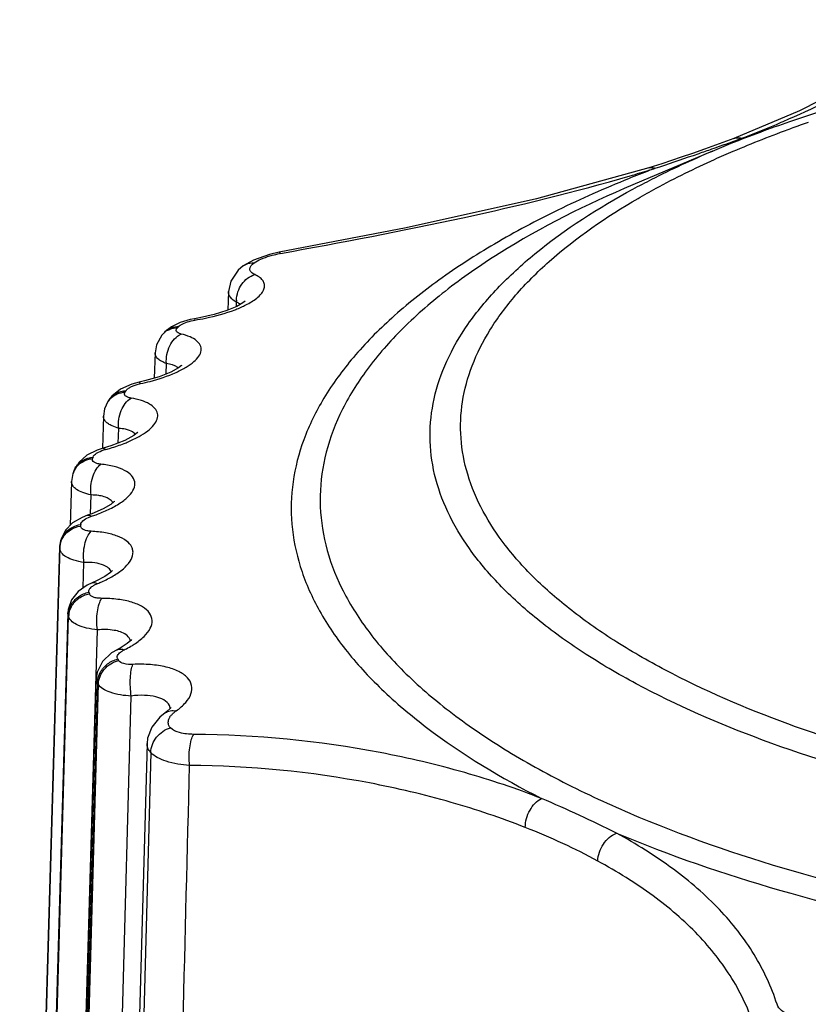
# Model space of a CAD drawing. Units: inches. Extents: x 0 to 64, y 0 to 40.
# Drawn here: x 53 to 53.2, y 35.1 to 35.4 of the extents above; entities that cross this region are included whole.
import ezdxf

# ---------------------------------------------------------------- set-up
doc = ezdxf.new("R2010")
doc.units = ezdxf.units.IN
doc.header["$MEASUREMENT"] = 0
doc.layers.add('02___PRT_ALL_AXES', color=7, linetype='Continuous')

msp = doc.modelspace()

# ---------------------------------------------------------------- linework, layer by layer
at = {"color": 7, "linetype": 'Continuous'}
for p, q in [((53.23313859876714, 35.41755232483068), (53.21242935231442, 35.40883018141337)), ((53.20897566811368, 35.40752627731494), (53.20321877716481, 35.4054382859803)), ((53.21242886160576, 35.40882964362203), (53.20897566811368, 35.40752627731494)), ((53.20321877716481, 35.4054382859803), (53.19944458899158, 35.4041168040354)), ((53.19966594873961, 35.40349719779132), (53.20144813049944, 35.40411205913777)), ((53.06895890844436, 35.37288903758266), (53.06929628212544, 35.37252006179131)), ((53.05752514462938, 35.36857886851573), (53.05759959486556, 35.36863300810627)), ((53.05292899262156, 35.36048026663383), (53.05277335751521, 35.35464333827952)), ((53.05541095947194, 35.35574792654329), (53.05544689681051, 35.35709679607479)), ((53.04223379547585, 35.35194349235039), (53.04233604913725, 35.35148759057085)), ((53.03240545552308, 35.34728405681494), (53.03193092896799, 35.34676778790549)), ((53.03240524481049, 35.34728426089762), (53.03241601636557, 35.34729519877949)), ((53.03286744971604, 35.34775059020076), (53.0328691774601, 35.34775232700785)), ((53.02973737784987, 35.34120042134251), (53.0295128955546, 35.3331598990551)), ((53.03325452050734, 35.33449456845274), (53.03334594312548, 35.33777117349211)), ((53.02472023120418, 35.33187033780312), (53.02516100233805, 35.331429476874)), ((53.01522964397191, 35.3262814965551), (53.01523347967662, 35.32628733670077)), ((53.01345908983808, 35.32119622956691), (53.01316830577503, 35.31108849433462)), ((53.01814322061364, 35.31269440526376), (53.01827630491289, 35.3173235647165)), ((53.0134081930546, 35.31108180265352), (53.0142267182672, 35.31068009030312)), ((53.00384158599945, 35.30308659120471), (53.00339084199948, 35.30055584733068)), ((53.00383727928687, 35.30307513505508), (53.00384113630264, 35.30308674429526)), ((53.00400794529475, 35.30358518508265), (53.00401012041675, 35.30359160886218)), ((53.00339080858214, 35.30055321261415), (53.00298643531835, 35.28670284659447)), ((53.00937239725539, 35.2902036396614), (53.00954997463333, 35.29629032778737)), ((52.98702279011758, 34.84596456552755), (52.99969245423176, 35.27994801405117)), ((52.9996953329798, 35.2800443600236), (52.98765448803488, 34.86767430977164)), ((52.98765660206243, 34.86767423659052), (52.99968236229472, 35.27956754202755)), ((52.9996953329798, 35.28004436001965), (52.99969678577901, 35.28008895413384)), ((53.00706212313332, 35.26693262609053), (53.00729704177508, 35.27498501982281)), ((53.00990598519633, 35.2685639646299), (53.00990895547193, 35.26856517451966)), ((53.00226182095616, 35.25905022128738), (52.98960418191677, 34.82546587225589)), ((53.00234385381054, 35.25837413557871), (52.99093282946404, 34.86757858890157)), ((52.99124819101519, 34.86756959335037), (53.0024762258538, 35.25790016283067)), ((53.00234385381054, 35.25837413557871), (53.00226148624751, 35.25903755181494)), ((52.99906967164122, 34.81955129204328), (53.01155109237743, 35.25372525388973)), ((53.01773580944433, 35.24743654912202), (53.01774042038136, 35.24743883714959)), ((53.01120535385775, 35.23834615583068), (52.99871904001128, 34.80421947468109)), ((53.0115731949798, 35.23699109886218), (52.99912005016483, 34.80420666460235)), ((52.99977916085379, 34.80418987947243), (53.0118489363814, 35.23652703720076)), ((53.0115731949798, 35.23699109886218), (53.01120530483411, 35.23834442553936)), ((53.01011658955065, 34.79806481514959), (53.02224870834596, 35.23282796413384)), ((53.03296292792072, 35.22754775283067), (53.0312758818971, 35.22616917624407)), ((53.03296252640104, 35.22754830826769), (53.0329650858223, 35.2275501487362)), ((53.03343405368059, 35.22790270874014), (53.0329650858223, 35.2275501487362)), ((53.02723772819633, 35.21785475238975), (53.01510131568841, 34.78319122424016)), ((53.02842673403882, 35.21495204398816), (53.02475410595224, 35.08044320818896))]:
    msp.add_line(p, q, dxfattribs=at)
for points in [[(53.27736145963331, 35.44444150168108), (53.2672092158341, 35.43663138413777), (53.25217422123967, 35.42725799410626), (53.23313859876714, 35.41755232483068)], [(53.19944389671599, 35.40411643572831), (53.19580332261364, 35.40287272840943), (53.18969190978294, 35.40085445110234), (53.18565594770024, 35.39957374465352)], [(53.18565508869631, 35.39957386072834), (53.1501618254365, 35.38975016882281), (53.10906271710576, 35.38058144526376), (53.06895741584594, 35.37288878089762)], [(53.06895895009001, 35.37288880665352), (53.0658860366924, 35.37220775047636), (53.06086066402702, 35.37046249459052), (53.05759959486556, 35.36863300810627)], [(53.05752522663329, 35.36857954955116), (53.05594469279475, 35.36722018496454), (53.05363927417659, 35.36380043703541), (53.05292913178289, 35.36048496326375)], [(53.05819209349158, 35.35747381610233), (53.0581996752436, 35.35748408468896), (53.05750072270024, 35.35692358281494), (53.05554636355458, 35.35580463174801)], [(53.05554636355458, 35.35580463174801), (53.05242329086167, 35.3544967355984), (53.04838496568061, 35.35324603800786), (53.04374348985777, 35.35220666248816), (53.04223376701128, 35.35194348822834)], [(53.0422337761255, 35.35194361110628), (53.04085141788136, 35.35167891509052), (53.03767809980263, 35.35073482752753), (53.03496274347197, 35.34940240389368), (53.03286765744434, 35.3477503867913)], [(53.03193092896799, 35.34676778790549), (53.03017201055064, 35.34367388454721), (53.02973743901521, 35.34120273441337)], [(53.03811179778688, 35.33722265270075), (53.03807979590101, 35.33718819796847), (53.03712800006247, 35.3364279635984), (53.03473017670422, 35.33508837604329), (53.03105182459785, 35.3336081983425)], [(53.03105182459785, 35.3336081983425), (53.02645579995226, 35.33226934872046), (53.0247196367593, 35.33187021256691)], [(53.02472022386564, 35.33187037190942), (53.02240336714908, 35.33124699843306), (53.01886303166089, 35.3296657799488), (53.01613262039314, 35.32745242283463), (53.015233794594, 35.32628713055115)], [(53.01488348862546, 35.32574951698424), (53.01382514213731, 35.32345582666535), (53.0134592747396, 35.32119691795274)], [(53.02432209826327, 35.31609029721259), (53.02422922159002, 35.31598790995272), (53.02300803110575, 35.31502245706692), (53.02016777379868, 35.31347307720864), (53.01577573623962, 35.31178383710235), (53.01340748868449, 35.31108161340944)], [(53.013408192464, 35.31108180518896), (53.0114569103971, 35.31045148448422), (53.00822521905855, 35.30882515043698), (53.00575187572389, 35.30665211846454), (53.00412138283804, 35.30390024060234), (53.00401056768845, 35.30359145394092)], [(53.01578546223959, 35.29332079183463), (53.01336162416874, 35.29189185562991), (53.00976467556643, 35.29034193896453), (53.00845036153487, 35.28987857224408)], [(53.01691346685379, 35.29416618483069), (53.01699292551132, 35.29432780970076), (53.01689371189707, 35.294239690811), (53.01578546223959, 35.29332079183463)], [(53.00845124890105, 35.28987882340549), (53.0067322270782, 35.28921168885431), (53.0037267718302, 35.28745330162202), (53.00148275241679, 35.2851786121732), (53.0000866638577, 35.28240235243698), (52.99969733157036, 35.28008893478345)], [(53.01636516605066, 35.27248417577952), (53.0163524927633, 35.27246740915746), (53.01567634073172, 35.27178951437006), (53.01391071220814, 35.27054174748029), (53.01105006027507, 35.26905533266534), (53.00990598519633, 35.2685639646299)], [(53.00990899319629, 35.26856508378739), (53.00836755600341, 35.26784660830313), (53.00546113109789, 35.26581171188581), (53.00340374544044, 35.26319692254328), (53.0023648928144, 35.26016672082281), (53.00226142481836, 35.2590369914488)], [(53.02098554336561, 35.24939968574015), (53.01876037705063, 35.24797420923225), (53.01773580944433, 35.24743654912202)], [(53.02223454421602, 35.25047940073225), (53.02229730381441, 35.25062611631888), (53.02210622785378, 35.25039963133462), (53.02098554336561, 35.24939968574015)], [(53.01774049345613, 35.24743869219289), (53.01602992006246, 35.2464480670433), (53.01311368559004, 35.24371470238187), (53.01149847810973, 35.24038581046848), (53.01120546194045, 35.23834413951968)], [(53.03472306255856, 35.22907075610235), (53.03478341583411, 35.22922780559052), (53.0345737942672, 35.22895932731494), (53.03343405368059, 35.22790270874014)], [(53.0312758818971, 35.22616917624407), (53.02873360955459, 35.22301617820865), (53.02741485349156, 35.21949584071651), (53.02723815248373, 35.21785290677163)]]:
    msp.add_lwpolyline(points, dxfattribs=at)
for centre, radius, start, end in [((53.08497919165694, 35.74658373631887), 0.3618522118661374, 291.041465216888, 293.1801115711089), ((53.09703382092465, 35.71792718006692), 0.3307641234015709, 293.2144774345186, 293.6705006106095), ((53.36552680823962, 35.0390677140669), 0.3965927435866095, 109.0700116247918, 109.8706704127078), ((52.9167236814601, 36.23402667105903), 0.8773892420551077, 289.404780683198, 289.7154867147988), ((52.98134928792865, 36.05343186349997), 0.6855795864684958, 289.722706852208, 289.9171826898933), ((53.37096307786561, 34.91031121735038), 0.5224041956259781, 107.1120305371066, 107.3819604368945), ((52.79374367457035, 36.58365474132279), 1.248015970444867, 289.0675146200999, 289.2663538494041), ((52.8360164093105, 36.46264168596846), 1.119831950322821, 289.2675938215997, 289.4133597902997), ((52.88417920290891, 36.31739976818501), 0.9668245936929017, 288.2904241427854, 289.0450985617022), ((53.33523672569237, 35.01208371103542), 0.4145194004055068, 111.1141342382865, 112.1062325570978), ((53.02896011220025, 35.91008862427162), 0.5347416335078675, 286.3763664398113, 287.0656989478954), ((53.03596302465695, 35.88716349974801), 0.5107707978661356, 287.0694260488991, 287.2703933551033), ((53.3394404850979, 35.00123609285824), 0.4261530681141681, 110.8732449150025, 111.1160076995973), ((53.07559507653491, 35.33783524205116), 0.03525211408267674, 100.2927949305166, 100.6989788058919), ((53.06372785364124, 35.35753371675193), 0.008291504901574704, 178.4078470183934, 183.0192212271029), ((53.0365265171294, 35.34322731599605), 0.005783740062992057, 118.8544245870151, 135.2985759252987), ((53.03695350122388, 35.34367892399997), 0.005769060216535364, 118.8322244592053, 135.0767089566014), ((53.14841665102699, 35.23887149762596), 0.1568406057440926, 135.1374245131121, 135.3619604327209), ((53.14928903292861, 35.23188962948031), 0.1642490408700768, 135.1374306293835, 135.3619680042191), ((53.0285570795113, 35.31552940886613), 0.01625914508661398, 102.0565076351995, 103.1754168249985), ((53.11175639471992, 35.26296203291731), 0.1154416219803136, 146.7359904576993, 147.0241362327121), ((53.11077226367269, 35.27003641215747), 0.1078878705236208, 146.7359795533863, 147.0241235758173), ((53.01794024363335, 35.2969232616929), 0.01424967226771636, 105.1062343322766, 107.7908371250148), ((53.08589747258213, 35.28265868807478), 0.07992141928740062, 161.3234403124102, 161.6753914105226), ((53.01023565529476, 35.30148485658658), 0.006570049082677087, 149.5927686400236, 161.303924410025), ((53.08695545724356, 35.27554683786219), 0.08755820151574698, 161.3234522354149, 161.6754047910111), ((53.01008635346795, 35.30100936749604), 0.006579349350393622, 149.6015431205069, 161.6010757776356), ((53.07633794764121, 35.28479632261415), 0.07009905147244011, 178.2497385679287, 178.633843176908), ((53.00613591242859, 35.27937803651178), 0.006456331905511732, 174.2917746842157, 178.3180192793234), ((53.07081077040891, 35.27787124652359), 0.07114863216535347, 178.3273477803893, 178.6338488855888), ((53.08308531305852, 35.28606008757872), 0.07697664728740065, 195.423654470888, 195.784525272087), ((53.00893299346012, 35.25818063061416), 0.006591980393700707, 173.0809297187865, 178.3178635092988), ((53.07766286844043, 35.27915390701178), 0.07813291793700694, 195.423654464022, 195.7845252622249), ((53.00917382074357, 35.25769899970471), 0.006700615192913306, 169.5196064456974, 178.2796310548903), ((53.00814363235776, 35.27243852611021), 0.02768959405118077, 301.4822967554032, 302.798619690217), ((53.10544967040892, 35.29618939989368), 0.1015955071614161, 210.5684521529051, 210.8683741532291), ((53.10036316075144, 35.28943537170076), 0.103121577641731, 210.568452146607, 210.8683741486133), ((53.03143809690107, 35.22840984017716), 0.003162416251968466, 8.768906343397468, 26.03729489440009), ((53.03923776583804, 35.22305043313383), 0.005720772712598356, 139.4143866393784, 142.9672540172966), ((53.04241933209005, 35.21969845526769), 0.01035214927165342, 125.5529245393953, 129.1954130857937)]:
    msp.add_arc(centre, radius, start, end, dxfattribs=at)
for points, knots in [([(53.23012487801918, 35.41419377877556), (53.24687479314122, 35.41998502799604), (53.28254441333019, 35.42991416526376), (53.33889124870421, 35.43997492963778), (53.39881111261366, 35.44562121448816), (53.46027190089711, 35.44666859598028), (53.52116692721597, 35.44308455541336), (53.57942190291681, 35.43498334654722), (53.6330964300152, 35.42261968393304), (53.66652620631442, 35.41112872756297), (53.68196166870416, 35.40456726387794)], [0, 0, 0, 0, 0.1155631475, 0.2408836631, 0.3727967651, 0.5075824916, 0.6413201943, 0.7701658749, 0.8906355043999999, 1, 1, 1, 1]), ([(53.22982777207034, 35.41499043440943), (53.2391160972121, 35.41906219885432), (53.25549478071605, 35.42715851420076), (53.27086085960184, 35.43710932184644), (53.27723713368846, 35.44209796966928)], [0, 0, 0, 0, 0.5560854517, 1, 1, 1, 1]), ([(53.20576086225935, 35.40486572117319), (53.20771595272782, 35.40569391896062), (53.21575527393253, 35.40901278320076), (53.22391185783408, 35.41204563963384), (53.23012487801918, 35.41419377877556)], [0, 0, 0, 0, 0.2441338245, 1, 1, 1, 1]), ([(53.20637893764513, 35.40223247464172), (53.20831549227114, 35.40310328805115), (53.21633433045224, 35.406609495311), (53.22449222259002, 35.40979501662989), (53.23072565881444, 35.41204821540549)], [0, 0, 0, 0, 0.2426253064, 1, 1, 1, 1]), ([(53.21242936134195, 35.40883015792911), (53.21261687070421, 35.40890228671258), (53.21342169315693, 35.40913080542519), (53.2142962399916, 35.40904605732283), (53.21489987340499, 35.40885952994485)], [0, 0, 0, 0, 0.2412680465, 1, 1, 1, 1]), ([(53.18059897005458, 35.39283558610233), (53.18256792263725, 35.39390090436217), (53.19080520161754, 35.39821696714171), (53.19926064995218, 35.40211172278345), (53.20576165001125, 35.4048654234488)], [0, 0, 0, 0, 0.2407480918, 1, 1, 1, 1]), ([(53.18220415971996, 35.3899041556417), (53.18408302257819, 35.3909949375236), (53.19197388939318, 35.39542368575587), (53.20010835575147, 35.39941277273225), (53.20637893764513, 35.40223247464172)], [0, 0, 0, 0, 0.2401147413, 1, 1, 1, 1]), ([(53.18565593367663, 35.39957378966533), (53.18580528284986, 35.3996203390354), (53.18645430934203, 35.39975381513778), (53.18713834949551, 35.39961482459447), (53.18760143462151, 35.39942075568502)], [0, 0, 0, 0, 0.2375482102, 1, 1, 1, 1]), ([(53.06929628209002, 35.37252006201572), (53.08855595635384, 35.37601714517714), (53.12561740655065, 35.38304275346454), (53.16231934433415, 35.39192401490549), (53.17972823333412, 35.39704126948029)], [0, 0, 0, 0, 0.5189446878, 1, 1, 1, 1]), ([(53.17924269266877, 35.39613083701572), (53.17169118878292, 35.39306252992517), (53.15730295386959, 35.38670466975587), (53.13725036440894, 35.37606129381492), (53.11965623797192, 35.36473400449211), (53.10465724301912, 35.35280461188579), (53.0923682525073, 35.34035170444486), (53.08289593361758, 35.32744823976375), (53.07634771045218, 35.31416860757479), (53.07283307946011, 35.30061322361021), (53.07244623444831, 35.28693564800392), (53.07519695240103, 35.27333094731492), (53.08100876397975, 35.25996651346455), (53.08977214484986, 35.24695561679919), (53.10137574372391, 35.23437096395274), (53.12139494063729, 35.21751787370471), (53.13908035771209, 35.20695055874408), (53.15174882059, 35.20047708494485)], [0, 0, 0, 0, 0.0861466352, 0.1661061896, 0.2397025479, 0.3069917996, 0.3682523757, 0.424076511, 0.4754523485, 0.5238035664, 0.5709298454, 0.6188101589, 0.6693123512, 0.7239619829999999, 0.7838418306, 0.8496424681999999, 1, 1, 1, 1]), ([(53.18051042296798, 35.39416865944879), (53.1659573336845, 35.38800424607084), (53.14547285133017, 35.37782356428344), (53.12157122690496, 35.36126041439763), (53.10729132249548, 35.34875789097241), (53.09599977571207, 35.3357179859488), (53.08781615907037, 35.32222027451966), (53.08287198012943, 35.3083572955866), (53.08130019084592, 35.29427971628343), (53.08315306159, 35.28021035614172), (53.08836908618844, 35.26636797185824), (53.09681270127112, 35.25289650109839), (53.10835414563724, 35.23988588198817), (53.12287343914909, 35.22741694490549), (53.14024035264515, 35.21557275065353), (53.16030832956642, 35.20444558104722), (53.19150677601914, 35.19020560963777), (53.23614658918058, 35.17514076391731), (53.29528682203488, 35.16175845986614), (53.35968350306246, 35.15299544255905), (53.42705726171209, 35.14917311163384), (53.49502498859397, 35.150432895874), (53.56117794030655, 35.15672911932282), (53.62316709337745, 35.1678249339173), (53.66232627066876, 35.17872016656297), (53.68065242471204, 35.18505639719684)], [0, 0, 0, 0, 0.0589599784, 0.08482904460000001, 0.1083153901, 0.1295782876, 0.1489316934, 0.1668670118, 0.1840529373, 0.2012740133, 0.2193090716, 0.2388127161, 0.2602599433, 0.2839496351, 0.3100324129, 0.3385482902, 0.3694486326, 0.4378643984, 0.51383979, 0.5953487659000001, 0.6800287485, 0.7653395744, 0.8487084654000001, 0.9276632208, 1, 1, 1, 1]), ([(53.65795938451913, 35.21579893649604), (53.6420749076845, 35.21030691081101), (53.60819972123568, 35.20079204755116), (53.55460014360182, 35.1908981520118), (53.49737040383013, 35.18499537811807), (53.43838770697187, 35.18328809651968), (53.3795817307514, 35.18583336833856), (53.32288047510178, 35.19254484452754), (53.27012625129476, 35.20319445860628), (53.22303292813331, 35.21742393902361), (53.18847300805851, 35.23240875087399), (53.16515812617661, 35.24605881867713), (53.15064248814906, 35.25648241611021), (53.13852934981833, 35.2674086206732), (53.12892056074361, 35.27877114932281), (53.12191239310971, 35.29050367368502), (53.11760482976325, 35.30252875847242), (53.11610093963725, 35.31472884180312), (53.11744317509397, 35.32693278907871), (53.1215936906018, 35.33896778439367), (53.12845136183807, 35.3507120156299), (53.13791507132231, 35.36208937527951), (53.15465317443255, 35.37737449955116), (53.16974049897192, 35.38696051953146), (53.18059897005458, 35.39283558610233)], [0, 0, 0, 0, 0.0721127924, 0.1506541785, 0.2336104843, 0.3187185874, 0.4036124054, 0.4859347946, 0.563459869, 0.634223761, 0.6966842436, 0.7245137569, 0.7500088908, 0.7732280481, 0.7943336689, 0.8136235905, 0.8315553182, 0.8487431991, 0.8659079852, 0.8837738918000001, 0.9029640120999999, 0.9239460655, 0.9470282602, 1, 1, 1, 1]), ([(53.65166273245222, 35.22151342459052), (53.636429556905, 35.21624658500392), (53.6039611647908, 35.20710296798423), (53.55259528642864, 35.19754097146848), (53.49774458976322, 35.19176152253934), (53.44116816786953, 35.18995995786612), (53.3846755809443, 35.19219509304327), (53.33007778811759, 35.1983930203858), (53.27911055854275, 35.2083473313622), (53.23339453394431, 35.22173165821258), (53.19965403025537, 35.23586796192517), (53.17669517763727, 35.24877786377162), (53.16227098442471, 35.25865889358266), (53.15009906859393, 35.26904858168501), (53.13757564188137, 35.28281191563384), (53.12889668790103, 35.29815450651571), (53.12588696272388, 35.31415394060627), (53.12637972006644, 35.32587571192123), (53.12955491899163, 35.33748257778345), (53.13532788930263, 35.34884543940549), (53.14360315057036, 35.35988340735823), (53.15854508820024, 35.37475808619682), (53.17227709034194, 35.38414095299211), (53.18220415971996, 35.3899041556417)], [0, 0, 0, 0, 0.0720083391, 0.1503886937, 0.2331782883, 0.3181720939, 0.4030614712, 0.4855410036, 0.5634255590999999, 0.6347733777000001, 0.6980353709999999, 0.7263301389, 0.7523198270999999, 0.7760387915000001, 0.7976215941, 0.835387937, 0.8526985034000001, 0.8697782064, 0.8873448795000001, 0.9060452715999999, 0.9263862815999999, 0.9487178758, 1, 1, 1, 1]), ([(53.0610289149916, 35.36958564910233), (53.06169789542861, 35.37005099235037), (53.06332990153885, 35.37088101091337), (53.06504968583806, 35.37147515080707), (53.06601200072782, 35.37175404174801)], [0, 0, 0, 0, 0.4485358172, 1, 1, 1, 1]), ([(53.06601200072782, 35.37175404174801), (53.06625570234593, 35.37182466953936), (53.0672595172357, 35.37210125120865), (53.06827681362546, 35.37232835103148), (53.06905055320811, 35.37247453710233)], [0, 0, 0, 0, 0.2436995224, 1, 1, 1, 1]), ([(53.05759924408216, 35.36863350400785), (53.05783953797982, 35.36880478104722), (53.05887766993254, 35.36941442841729), (53.06012575891282, 35.36963318855509), (53.06102891426718, 35.36958565381099)], [0, 0, 0, 0, 0.2460105803, 1, 1, 1, 1]), ([(53.06122582589319, 35.3658777346181), (53.06081545447978, 35.36606555782676), (53.06025141291286, 35.36639287773225), (53.05977567346793, 35.36703793849996), (53.05947283925934, 35.36819749639761), (53.06037429659398, 35.36909443900391), (53.0610289149916, 35.36958564910233)], [0, 0, 0, 0, 0.2806148898, 0.3908297724, 0.4911254002, 1, 1, 1, 1]), ([(53.05543954984591, 35.3577640940236), (53.05548816529472, 35.35953701490549), (53.05666322625143, 35.36304064274407), (53.05960456499946, 35.36535797420076), (53.06122582836565, 35.36587771796847)], [0, 0, 0, 0, 0.5102199202000001, 1, 1, 1, 1]), ([(53.05973900182624, 35.35700390522831), (53.06089700999161, 35.3576833344921), (53.06245607953099, 35.35875703461415), (53.06387282849551, 35.36056700459054), (53.06436834965302, 35.36182056065746), (53.06431593511365, 35.36306621507477), (53.06370695562941, 35.36419209502754), (53.06263478068843, 35.36515042738582), (53.06173290443252, 35.36564602611415), (53.06122582589319, 35.3658777346181)], [0, 0, 0, 0, 0.3288543878, 0.4541846724, 0.5585069859, 0.6521241004, 0.7496002062, 0.8634455597, 1, 1, 1, 1]), ([(53.05544689681051, 35.35709679607479), (53.05473195166087, 35.35751104343304), (53.05350541457028, 35.35837757064171), (53.05291195270422, 35.35984837852754), (53.05292902951521, 35.36048020815745)], [0, 0, 0, 0, 0.5665908535999999, 1, 1, 1, 1]), ([(53.04233595637743, 35.35148817358659), (53.043464053153, 35.35167060375981), (53.04775044865301, 35.35246276656297), (53.05198311506638, 35.35361335485036), (53.05498605095227, 35.35476806079132)], [0, 0, 0, 0, 0.2620964911, 1, 1, 1, 1]), ([(53.05498605095227, 35.35476806079132), (53.05519117583015, 35.35484693657477), (53.0559843663774, 35.35515882129919), (53.05676806558608, 35.35549510276375), (53.05734218733807, 35.35576059869288)], [0, 0, 0, 0, 0.2578504281, 1, 1, 1, 1]), ([(53.05675409381445, 35.35646688481888), (53.05666785510573, 35.3565314798425), (53.05626232980654, 35.35679920086218), (53.05580658692463, 35.35698295080706), (53.05544689681051, 35.35709679607479)], [0, 0, 0, 0, 0.2221495024, 1, 1, 1, 1]), ([(53.05734218733807, 35.35576059869288), (53.05755620460968, 35.3558595684921), (53.05836925701914, 35.35624597607084), (53.05916592769239, 35.35666766983068), (53.05973900182624, 35.35700390522831)], [0, 0, 0, 0, 0.2619272392, 1, 1, 1, 1]), ([(53.03806387223176, 35.35011331668894), (53.03865888331836, 35.35046021089762), (53.04006743616088, 35.35101914644486), (53.04153362770023, 35.35135850847242), (53.04233595637743, 35.35148817358659)], [0, 0, 0, 0, 0.4587106557, 1, 1, 1, 1]), ([(53.03373536601129, 35.3482929970551), (53.0339648082396, 35.34841930350391), (53.0349318372829, 35.34887000892123), (53.03601200203491, 35.34906666670077), (53.03681519372782, 35.34907172602361)], [0, 0, 0, 0, 0.2458980045, 1, 1, 1, 1]), ([(53.03417139240105, 35.34873282608658), (53.03440058542861, 35.34885888175194), (53.03536662804277, 35.34930856846848), (53.03644570636953, 35.349504036311), (53.03724791228683, 35.34950823265353)], [0, 0, 0, 0, 0.2458865433, 1, 1, 1, 1]), ([(53.03798705647978, 35.34710120291336), (53.03766358599944, 35.34717811388975), (53.03712645886958, 35.34735066759053), (53.03646164644044, 35.34780894188974), (53.03635170489315, 35.34854055161022), (53.0366462302436, 35.34890080561414), (53.03681519372782, 35.34907172602361)], [0, 0, 0, 0, 0.3334009452, 0.5702530579, 0.7590020881999999, 1, 1, 1, 1]), ([(53.03724791228296, 35.34950823264959), (53.03730083479081, 35.34956146947242), (53.03755128665694, 35.34979073847635), (53.03783571456643, 35.34998029971651), (53.03806387223176, 35.35011331668894)], [0, 0, 0, 0, 0.2213251881, 1, 1, 1, 1]), ([(53.03334630864117, 35.33777130089368), (53.03317355029083, 35.33966666499209), (53.03386420767663, 35.34339694650786), (53.03642706683411, 35.34637870664171), (53.03798705709005, 35.3471011991299)], [0, 0, 0, 0, 0.525403818, 1, 1, 1, 1]), ([(53.03638808344436, 35.33496339494091), (53.03747892058215, 35.33545456378343), (53.03944435211758, 35.33645097915352), (53.04191825244038, 35.33816689530313), (53.04360619114118, 35.33993446618502), (53.04444984079078, 35.34180260993304), (53.0441438394995, 35.34368475804327), (53.04277262605854, 35.34519241166139), (53.0406513951412, 35.34635035929919), (53.03894451985775, 35.346873620374), (53.03798705647978, 35.34710120291336)], [0, 0, 0, 0, 0.1821055052, 0.3346465269, 0.4560839055, 0.5511225202000001, 0.6350217066, 0.7298585913, 0.8501924829999999, 1, 1, 1, 1]), ([(53.03334594312548, 35.33777117349211), (53.03281124543651, 35.33796956328344), (53.03185388207817, 35.33839335296454), (53.03067153226323, 35.33920717005903), (53.02990328857425, 35.34014299920471), (53.02972830721995, 35.34086938694486), (53.02973744170811, 35.34120050624407)], [0, 0, 0, 0, 0.3248137314, 0.5934261161, 0.8113448568000001, 1, 1, 1, 1]), ([(53.03575863677509, 35.33718310612991), (53.03558897418452, 35.33725364225194), (53.03480782051918, 35.3375347843228), (53.03398635081442, 35.33769039544485), (53.03334594312548, 35.33777117349211)], [0, 0, 0, 0, 0.2215820708, 1, 1, 1, 1]), ([(53.03702792161755, 35.3363571941614), (53.03695165752703, 35.33644016675194), (53.03658000378687, 35.33678757544485), (53.03612284743258, 35.33703168790942), (53.03575863677509, 35.33718310612991)], [0, 0, 0, 0, 0.2222256887, 1, 1, 1, 1]), ([(53.0251609297357, 35.33142991092517), (53.02618165458608, 35.33164805638975), (53.03000169913332, 35.33255317678738), (53.03375901436954, 35.33377960978344), (53.03638808344436, 35.33496339494091)], [0, 0, 0, 0, 0.2657902512, 1, 1, 1, 1]), ([(53.02056160907426, 35.32921267769684), (53.02071908119632, 35.32945313242124), (53.02121905547193, 35.32991566536218), (53.02262605360579, 35.33073193735037), (53.02391796015297, 35.33114210228343), (53.02485108171601, 35.33136056104723)], [0, 0, 0, 0, 0.1769676346, 0.4099520257, 1, 1, 1, 1]), ([(53.01523317570422, 35.32628753616926), (53.01579274177902, 35.32714017965353), (53.01740707190498, 35.32860633899605), (53.01949938734987, 35.32915640691729), (53.02056160907426, 35.32921267769684)], [0, 0, 0, 0, 0.4894770097, 1, 1, 1, 1]), ([(53.01706007952305, 35.32782582390156), (53.01729892303888, 35.32796362239761), (53.01830238877898, 35.32846100170864), (53.01942369326719, 35.32871280799604), (53.02026515000341, 35.32875825631494)], [0, 0, 0, 0, 0.2465460917, 1, 1, 1, 1]), ([(53.01827662705068, 35.31732370896848), (53.01807652862544, 35.31921764131887), (53.01858162258213, 35.3228527566299), (53.02075032910579, 35.32603353633857), (53.02218146299555, 35.32686288997635)], [0, 0, 0, 0, 0.5351823238000001, 1, 1, 1, 1]), ([(53.02218146236169, 35.32686289372833), (53.02180870910968, 35.32692448794092), (53.02116721703885, 35.32708109862596), (53.02037522295223, 35.32747164530313), (53.01997707716089, 35.32813379108658), (53.02014693222384, 35.32857635062596), (53.02026515000341, 35.32875825631494)], [0, 0, 0, 0, 0.3493218629, 0.60878068, 0.7994123003, 1, 1, 1, 1]), ([(53.02469942379082, 35.31474749178738), (53.02565233049552, 35.31528241381493), (53.02733607620024, 35.31635444939761), (53.02933414051131, 35.31818778220076), (53.03052423240104, 35.3200860021732), (53.03069610253885, 35.32207858096456), (53.02969862632233, 35.32383594098423), (53.02784440480264, 35.32519116756689), (53.02526589013337, 35.32623815933461), (53.0232759952396, 35.32668210137007), (53.02218146236169, 35.32686289372833)], [0, 0, 0, 0, 0.1642227756, 0.2986521332, 0.4050365856, 0.4936412508, 0.5842398857, 0.6948016066, 0.8332853334, 1, 1, 1, 1]), ([(53.01827630491289, 35.3173235647165), (53.01757546596798, 35.31752217334644), (53.01644678089713, 35.31791602317715), (53.01505865107038, 35.31867514872834), (53.01414925573567, 35.31943114878737), (53.01357430620027, 35.32027679267321), (53.01345058166874, 35.32090410035038), (53.01345920968447, 35.32119622976376)], [0, 0, 0, 0, 0.332153397, 0.5422282741, 0.7185111381, 0.8667364843, 1, 1, 1, 1]), ([(53.02108108864911, 35.3168665400669), (53.02087474370023, 35.31692689788579), (53.019954649027, 35.31715932061416), (53.01900807497975, 35.31727528442125), (53.01827630491289, 35.3173235647165)], [0, 0, 0, 0, 0.2266999, 1, 1, 1, 1]), ([(53.02351286209398, 35.31535724789761), (53.02340391818848, 35.31552633212203), (53.02276113141284, 35.31626320771259), (53.0218155070782, 35.3166517158307), (53.02108108864911, 35.3168665400669)], [0, 0, 0, 0, 0.2081497078, 1, 1, 1, 1]), ([(53.0199566516294, 35.31254453947241), (53.02038729747585, 35.312711810811), (53.02200322581837, 35.31336713330706), (53.02358159634986, 35.31411999013777), (53.02469942379082, 35.31474749178738)], [0, 0, 0, 0, 0.2649178777, 1, 1, 1, 1]), ([(53.01422664281444, 35.31068052627557), (53.01472607485778, 35.31081555846061), (53.01665896618056, 35.31136333053147), (53.01856618805459, 35.31200445600391), (53.0199566516294, 35.31254453947241)], [0, 0, 0, 0, 0.2575189958, 1, 1, 1, 1]), ([(53.00456931781048, 35.30481023843305), (53.00512925580261, 35.30576277150786), (53.00680483523172, 35.30742820831887), (53.00903804807427, 35.30813685412202), (53.01018460616876, 35.30825156052754)], [0, 0, 0, 0, 0.4895089313, 1, 1, 1, 1]), ([(53.00674631262541, 35.30669489618501), (53.0074842073538, 35.30714623705117), (53.00859203470418, 35.30757657017715), (53.00973693803491, 35.30775649399209), (53.01002882610578, 35.30778599877163)], [0, 0, 0, 0, 0.7467319004999999, 1, 1, 1, 1]), ([(53.0126610249601, 35.30600154626374), (53.01224364048767, 35.30604496461416), (53.01150237833019, 35.30617134041336), (53.01058014822388, 35.30652640377949), (53.0099721573223, 35.30708657857872), (53.00996276688534, 35.30758718999211), (53.01002882610578, 35.30778599877163)], [0, 0, 0, 0, 0.3513297779, 0.6247825229999999, 0.8246046317, 1, 1, 1, 1]), ([(53.01018460616876, 35.30825156052754), (53.01035934342462, 35.30877016192913), (53.01153559936955, 35.30972113548028), (53.01279019683807, 35.31023574589762), (53.01358635552702, 35.31049148995666)], [0, 0, 0, 0, 0.3955608397, 1, 1, 1, 1]), ([(53.00441148505064, 35.30433858757477), (53.00483145754276, 35.3050532305984), (53.00559127330263, 35.30591204337794), (53.00650487480266, 35.3065472182677), (53.00674631262541, 35.30669489618501)], [0, 0, 0, 0, 0.745468763, 1, 1, 1, 1]), ([(53.00955024859394, 35.2962904866496), (53.00932554734197, 35.29818216372438), (53.00960659443649, 35.30106296534248), (53.01101615534986, 35.30429746587794), (53.01207265970419, 35.30556751578344), (53.01266102560578, 35.30600154254329)], [0, 0, 0, 0, 0.5423759215999999, 0.7918355362, 1, 1, 1, 1]), ([(53.01504503535773, 35.29168357708659), (53.01633142859004, 35.29229712036219), (53.01862354653099, 35.29354551464171), (53.02140274005853, 35.29572742645668), (53.02315601484202, 35.29800813355509), (53.02358927161754, 35.30050086963778), (53.02234766432628, 35.3027043493228), (53.0199513800585, 35.30428813931493), (53.01662604217267, 35.3054389518858), (53.01406621923962, 35.30585546220077), (53.0126610249601, 35.30600154626374)], [0, 0, 0, 0, 0.1680951885, 0.3065740442, 0.4145633137, 0.5008298792, 0.5873396640999999, 0.6954598176000001, 0.8333731459, 1, 1, 1, 1]), ([(53.00954997463333, 35.29629032778737), (53.00867009175147, 35.29647652125982), (53.00708562119632, 35.29691149053541), (53.00508895425537, 35.29786993868108), (53.00372803745222, 35.29905438528344), (53.00337798468058, 35.30009591807086), (53.00339111788531, 35.30055320360233)], [0, 0, 0, 0, 0.3380908613, 0.6145464467, 0.8280260195999999, 1, 1, 1, 1]), ([(53.01272771841678, 35.29597639114959), (53.01248679565697, 35.29602594687005), (53.01143678381447, 35.29620868846849), (53.01036925757427, 35.29627934355116), (53.00954997463333, 35.29629032778737)], [0, 0, 0, 0, 0.2308844608, 1, 1, 1, 1]), ([(53.01641811162153, 35.29382601646061), (53.01629280013333, 35.29408754871258), (53.01579321314119, 35.29474822623619), (53.0145084672593, 35.29551904109052), (53.0133706284916, 35.29584415014172), (53.01272771841678, 35.29597639114959)], [0, 0, 0, 0, 0.1978305773, 0.5522470177000001, 1, 1, 1, 1]), ([(53.00627160077511, 35.28693736312595), (53.00628466767273, 35.28738120896454), (53.00708406304278, 35.28838589393698), (53.00807878923172, 35.28889539030708), (53.00871373290101, 35.28917320329131)], [0, 0, 0, 0, 0.390500822, 1, 1, 1, 1]), ([(53.00845121734591, 35.28987891657084), (53.00854000602311, 35.28990850762595), (53.00898377045223, 35.28997474670864), (53.0094147124837, 35.28974999431887), (53.00969617590891, 35.28954891848423)], [0, 0, 0, 0, 0.2129466603, 1, 1, 1, 1]), ([(53.0096961006451, 35.28954934516533), (53.0101700685546, 35.28970762835036), (53.01198302836167, 35.2903404802362), (53.01376280130654, 35.29107201753148), (53.01504503535773, 35.29168357708659)], [0, 0, 0, 0, 0.2602182067, 1, 1, 1, 1]), ([(52.99969679140099, 35.28008895393698), (52.99972657654672, 35.28091162989367), (53.00011233743646, 35.28257855849998), (53.00202813525931, 35.28544828914564), (53.00456118779084, 35.28668445925194), (53.00627160077897, 35.28693736312989)], [0, 0, 0, 0, 0.2426067607, 0.4904498255, 1, 1, 1, 1]), ([(53.00059269818053, 35.28274425780706), (53.00116073412545, 35.28373016651178), (53.00284076199944, 35.2854652256614), (53.00509170636951, 35.28629378095668), (53.00625882204668, 35.28646760144487)], [0, 0, 0, 0, 0.4909078795, 1, 1, 1, 1]), ([(53.0095676720664, 35.28482815515746), (53.00911134427901, 35.28485085098423), (53.00836739193255, 35.28493189110235), (53.00741968790101, 35.28519572698817), (53.00678046995222, 35.28551928183069), (53.00635165104279, 35.2859439986732), (53.00625473513333, 35.28630390054723), (53.00625882204281, 35.28646760144487)], [0, 0, 0, 0, 0.3432548929, 0.5594173246, 0.7358825381, 0.8769760402, 1, 1, 1, 1]), ([(53.00729726347191, 35.2749851908425), (53.00705102022391, 35.27687432448424), (53.00718799817275, 35.27971424280705), (53.00824223704279, 35.28300551818894), (53.00907620553494, 35.2843504030669), (53.009567672716, 35.28482815146847)], [0, 0, 0, 0, 0.5524009195, 0.8012614218999999, 1, 1, 1, 1]), ([(53.01653059340106, 35.27073821113778), (53.01765967934591, 35.27140282194878), (53.0196268690546, 35.27274265692122), (53.0218750527593, 35.27505723223619), (53.02282646866479, 35.27720754347242), (53.022789967216, 35.2788064876929), (53.02227270591288, 35.28032573612203), (53.02064200664518, 35.28203413042518), (53.01773698339713, 35.28347083967321), (53.01393615607037, 35.28445538664171), (53.01109805697581, 35.28475213414171), (53.0095676720664, 35.28482815515746)], [0, 0, 0, 0, 0.1508452366, 0.272485673, 0.368206131, 0.4109630847, 0.4538324251, 0.5502265652, 0.6725034241, 0.8235831168000001, 1, 1, 1, 1]), ([(53.00729704177508, 35.27498501982281), (53.00623134709002, 35.27514476766139), (53.00430109118452, 35.27555371461021), (53.00184796708214, 35.27655342102359), (53.00014258235774, 35.27783559499209), (52.99966959261366, 35.27904384170076), (52.99968236229472, 35.27956754202755)], [0, 0, 0, 0, 0.34097073, 0.6210261893, 0.8342433687999999, 1, 1, 1, 1]), ([(53.01350430575144, 35.27415351971652), (53.01262986984591, 35.27450935991336), (53.01055402220811, 35.27496337258266), (53.0084504292987, 35.27502508754722), (53.00729704177508, 35.27498501982281)], [0, 0, 0, 0, 0.4499517499, 1, 1, 1, 1]), ([(53.01592510968055, 35.2719605729488), (53.01577380510577, 35.27243535320077), (53.01508036816085, 35.27338613837006), (53.01407583755065, 35.2739209423622), (53.01350430575144, 35.27415351971652)], [0, 0, 0, 0, 0.4467720157, 1, 1, 1, 1]), ([(53.01163684317663, 35.26835138484249), (53.01207900780264, 35.26853162622044), (53.01374948278294, 35.26924298442911), (53.01537728264907, 35.2700593409488), (53.01653059340106, 35.27073821113778)], [0, 0, 0, 0, 0.2629684049, 1, 1, 1, 1]), ([(53.00888092679077, 35.26558783108266), (53.00883490214119, 35.2657539420039), (53.00884364041286, 35.26626852789762), (53.00939679755857, 35.26705621070077), (53.01000103713727, 35.26749702965351), (53.01036681872387, 35.26772022852752)], [0, 0, 0, 0, 0.1878609588, 0.5329859899, 1, 1, 1, 1]), ([(53.00990896129866, 35.26856516027163), (53.01003156252705, 35.26861503347241), (53.01061432577899, 35.2687605152795), (53.01122982424749, 35.26856437183068), (53.01163691596798, 35.26835097386611)], [0, 0, 0, 0, 0.2235799516, 1, 1, 1, 1]), ([(53.01036681872387, 35.26772022852752), (53.01046204344436, 35.26777833438186), (53.01087188086558, 35.26801478846848), (53.01130209201523, 35.26821497687794), (53.01163684317663, 35.26835138484249)], [0, 0, 0, 0, 0.2358263331, 1, 1, 1, 1]), ([(53.00324876070027, 35.26159422990156), (53.0038145384168, 35.26260925701966), (53.00546920959397, 35.26440903402754), (53.00771007673961, 35.26535619755904), (53.00888092679872, 35.26558783108266)], [0, 0, 0, 0, 0.4933176005, 1, 1, 1, 1]), ([(53.00338085574754, 35.26112121132676), (53.00394647128292, 35.2621368621417), (53.00560024977904, 35.26393806092125), (53.00784058183018, 35.26488792905511), (53.00901133989714, 35.26512087254328)], [0, 0, 0, 0, 0.4933833072, 1, 1, 1, 1]), ([(53.0129475184483, 35.26365836690548), (53.01245875226721, 35.26365815111415), (53.01154421395222, 35.2637166472559), (53.01016013931445, 35.26400320854722), (53.00916135058606, 35.2645879595984), (53.00901133988924, 35.26512087253934)], [0, 0, 0, 0, 0.3357355792, 0.6197134204, 1, 1, 1, 1]), ([(53.00238902047977, 35.25897474843698), (53.00247168426722, 35.25965782289368), (53.0027245141215, 35.2605633165984), (53.00313476099552, 35.26138971001966), (53.00324876070027, 35.26159422990156)], [0, 0, 0, 0, 0.7461018304000001, 1, 1, 1, 1]), ([(53.01155125850732, 35.25372543442912), (53.01128682547585, 35.25561212666928), (53.01128412905462, 35.25841224965745), (53.01197511614123, 35.26173665942911), (53.01256631308604, 35.26313692199209), (53.01294751909393, 35.26365836324802)], [0, 0, 0, 0, 0.5611141725, 0.8097573274, 1, 1, 1, 1]), ([(53.02314275207425, 35.24916321674014), (53.02426695591282, 35.2498879102992), (53.02620221508607, 35.25134608250391), (53.02831183716876, 35.25389037637006), (53.02910134828295, 35.25665929398816), (53.02809086157424, 35.25927624581492), (53.02567012682232, 35.26121561209841), (53.0222211173853, 35.26262178983857), (53.01785405020416, 35.26348363347241), (53.01465214270024, 35.26365921878344), (53.0129475184483, 35.26365836690548)], [0, 0, 0, 0, 0.1411202801, 0.253909433, 0.3441402682, 0.4298336799, 0.5325726751, 0.6626294660000001, 0.8201497058, 1, 1, 1, 1]), ([(53.01155109237743, 35.25372525388973), (53.01040971272784, 35.25383324470864), (53.0082821569207, 35.25416810777951), (53.0050767836845, 35.25515650683856), (53.00283532200342, 35.25662984971259), (53.0024762258538, 35.25790016283067)], [0, 0, 0, 0, 0.332982216, 0.6165928471000001, 1, 1, 1, 1]), ([(53.02059669123571, 35.25217922844093), (53.01952284004278, 35.25295436418897), (53.01642132547585, 35.25385366305116), (53.01331972736955, 35.25386790140548), (53.01155109237743, 35.25372525388973)], [0, 0, 0, 0, 0.4273912141, 1, 1, 1, 1]), ([(53.0219867227475, 35.25025286292518), (53.02194380984986, 35.2504364609803), (53.0216809788617, 35.25120060521652), (53.02109434426325, 35.25182000860629), (53.02059669123571, 35.25217922844093)], [0, 0, 0, 0, 0.2350064569, 1, 1, 1, 1]), ([(53.02001993841282, 35.24740265806691), (53.02024708465694, 35.24751535963778), (53.0211235336136, 35.24796133766927), (53.02198176971206, 35.2484435666732), (53.02260411002703, 35.24882479696453)], [0, 0, 0, 0, 0.257850704, 1, 1, 1, 1]), ([(53.01774047793651, 35.2474387214921), (53.01806380329867, 35.24759885521257), (53.01886178080258, 35.24775092945669), (53.01963285602312, 35.24755538505902), (53.02002001186565, 35.2474022387047)], [0, 0, 0, 0, 0.4642684312, 1, 1, 1, 1]), ([(53.01797368517663, 35.24452123674408), (53.01788261429078, 35.244675087874), (53.01776747305848, 35.24504340048816), (53.0179048230782, 35.2456401615118), (53.01829909725927, 35.24621289962201), (53.01867265314121, 35.24654692933461), (53.01888936860973, 35.24671269224407)], [0, 0, 0, 0, 0.2068267724, 0.4244059690999999, 0.6843633549, 1, 1, 1, 1]), ([(53.01888936860973, 35.24671269224407), (53.01897127363333, 35.24677534035823), (53.01933038136565, 35.24703316101178), (53.01971645025537, 35.24725212940155), (53.02001993841282, 35.24740265806691)], [0, 0, 0, 0, 0.2333578201, 1, 1, 1, 1]), ([(53.0118489363814, 35.23652703720864), (53.01189694711758, 35.23822113187399), (53.01334861145614, 35.24170194044486), (53.01652548465694, 35.24362932564565), (53.01824534595221, 35.24406404261808)], [0, 0, 0, 0, 0.4885871585, 1, 1, 1, 1]), ([(53.01245922339319, 35.24025492985825), (53.01301282858219, 35.24129666228345), (53.01461286434596, 35.24315845247636), (53.01681498243255, 35.24422979209052), (53.01797368518055, 35.24452123674408)], [0, 0, 0, 0, 0.4968210726, 1, 1, 1, 1]), ([(53.02275017838133, 35.24280777428739), (53.02178833201128, 35.24276111449997), (53.02022180505855, 35.24281664088974), (53.01857166967665, 35.24351692465745), (53.01824534594829, 35.24406404261808)], [0, 0, 0, 0, 0.601852784, 1, 1, 1, 1]), ([(53.02224881643258, 35.23282815141335), (53.02196981751126, 35.23471272529525), (53.021832469716, 35.23747657897242), (53.02215738987348, 35.24081521305509), (53.02249592590891, 35.24224593138975), (53.02275017901127, 35.24280777066139)], [0, 0, 0, 0, 0.5674774827, 0.8163058125, 1, 1, 1, 1]), ([(53.03640002611365, 35.22812074415352), (53.03749483886952, 35.2289042054606), (53.03935348979081, 35.23047930460628), (53.04125939679869, 35.23327006743305), (53.04157867685774, 35.23629063694879), (53.03998094162148, 35.23892434060629), (53.03704523638919, 35.24082718172045), (53.03303854156638, 35.24216264007872), (53.02813997946009, 35.24286892460233), (53.02460592161754, 35.24289789051966), (53.02275017838133, 35.24280777428739)], [0, 0, 0, 0, 0.1311335992, 0.2356155599, 0.3218984747, 0.4103474949, 0.5198153065, 0.6567552015, 0.8190272794, 1, 1, 1, 1]), ([(53.02224870834596, 35.23282796413384), (53.01999551149549, 35.23292544255114), (53.01683649927901, 35.23335921385036), (53.0133698786766, 35.23490801097635), (53.01218784590498, 35.23596058663779), (53.0118489363814, 35.23652703720076)], [0, 0, 0, 0, 0.5966352531, 0.8253733884000001, 1, 1, 1, 1]), ([(53.03427955482232, 35.22979800207084), (53.03353578807821, 35.23131877145666), (53.03044367825532, 35.23270668612595), (53.0262665128223, 35.23314272871257), (53.02363019901128, 35.23300205832675), (53.02224870834596, 35.23282796413384)], [0, 0, 0, 0, 0.3940922566, 0.6758585581000001, 1, 1, 1, 1]), ([(53.03296516694832, 35.2275500359173), (53.03342299830263, 35.22787874535037), (53.03457447790498, 35.22832984840549), (53.03579080255463, 35.22825206084644), (53.03640011796011, 35.22812019459447)], [0, 0, 0, 0, 0.4748076574, 1, 1, 1, 1]), ([(53.03489321259394, 35.22677227374407), (53.03496340863728, 35.2268543246299), (53.03526906414515, 35.22719295097243), (53.03560756793649, 35.22750114050391), (53.0358771126688, 35.22772132006298)], [0, 0, 0, 0, 0.2367878782, 1, 1, 1, 1]), ([(53.03395048414518, 35.2240135799055), (53.03386716818056, 35.22441236843699), (53.03393309754279, 35.22533442863383), (53.03438529939319, 35.22611677235826), (53.03467092202703, 35.22649589072438)], [0, 0, 0, 0, 0.4618677407, 1, 1, 1, 1]), ([(53.03457761960181, 35.22280887384644), (53.03449791926323, 35.2228992017362), (53.0342151462396, 35.22325626242517), (53.0340190084089, 35.22368559123226), (53.03395048414518, 35.2240135799055)], [0, 0, 0, 0, 0.2644434455, 1, 1, 1, 1]), ([(53.02841405303093, 35.21496825016139), (53.02845563006247, 35.2166835196417), (53.02982714545226, 35.22017788959053), (53.03288774173177, 35.22228864814171), (53.0345776182121, 35.22280888179131)], [0, 0, 0, 0, 0.4924842406, 1, 1, 1, 1]), ([(53.04194188556244, 35.22073202775982), (53.0404511514916, 35.22074600311021), (53.03787543846011, 35.22099205736218), (53.03535840529474, 35.22203585432282), (53.03457761960181, 35.22280887384644)], [0, 0, 0, 0, 0.5757050967, 1, 1, 1, 1]), ([(53.04065329369632, 35.21092733557479), (53.04043363967662, 35.21277697329131), (53.04044933385376, 35.21551149601573), (53.04107953536561, 35.21878726110234), (53.04160236711755, 35.22018815881887), (53.04194188717662, 35.22073201807872)], [0, 0, 0, 0, 0.5583746978, 0.8078019531999999, 1, 1, 1, 1]), ([(53.15174882059, 35.20047708494485), (53.14380745744438, 35.20359880831494), (53.12701123391287, 35.20920676135037), (53.09058571360185, 35.21777512924407), (53.06165647075539, 35.22054796979132), (53.04194188556244, 35.22073202775982)], [0, 0, 0, 0, 0.2282218929, 0.4726886145, 1, 1, 1, 1]), ([(53.02842673403882, 35.21495204398816), (53.02805278729079, 35.21536549082676), (53.02743520688921, 35.21626307413777), (53.02722359463337, 35.21734490099604), (53.02723751603884, 35.21785220349211)], [0, 0, 0, 0, 0.5234646257, 1, 1, 1, 1]), ([(53.04065302389313, 35.21092701935431), (53.03815196226321, 35.21109374386612), (53.03461307009786, 35.21162938082675), (53.03056090722782, 35.21328109192911), (53.02901145721603, 35.21435483699211), (53.0284267313184, 35.2149519449055)], [0, 0, 0, 0, 0.5748044501, 0.8083547043000001, 1, 1, 1, 1]), ([(53.02971091432232, 34.77524059265352), (53.03061572907029, 34.81155221906298), (53.03424178900735, 34.95678156221258), (53.03789645150732, 35.10201019113385), (53.04065302388528, 35.21092701935431)], [0, 0, 0, 0, 0.2500292337, 1, 1, 1, 1]), ([(53.14660218047186, 35.19133769436612), (53.13893645874361, 35.19435587415352), (53.12273240775539, 35.19978574207479), (53.08759286872782, 35.20809916307872), (53.05967556552309, 35.21077986712596), (53.04065302388528, 35.21092701935431)], [0, 0, 0, 0, 0.2283409795, 0.4727484831, 1, 1, 1, 1]), ([(53.146602167342, 35.19133768947635), (53.14661648541676, 35.1932218910984), (53.14764586079866, 35.19682698837006), (53.15019645363333, 35.199716153374), (53.15174881798765, 35.20047712557871)], [0, 0, 0, 0, 0.5215062331, 1, 1, 1, 1]), ([(53.17537587081836, 35.18954302449603), (53.17154477241678, 35.19147472453148), (53.16373572073564, 35.19526773227162), (53.15578889615693, 35.19876240881887), (53.15174882059, 35.20047708494485)], [0, 0, 0, 0, 0.4943348199, 1, 1, 1, 1]), ([(53.16951024351522, 35.18073636479919), (53.16589895209393, 35.18269824644092), (53.15837606657431, 35.18649237964172), (53.15061117442076, 35.18975922969683), (53.14660218047186, 35.19133769436612)], [0, 0, 0, 0, 0.4881951888, 1, 1, 1, 1]), ([(53.16951024385776, 35.18073636489763), (53.1695502309168, 35.18260753779131), (53.17080215927115, 35.18626199543304), (53.17370077746796, 35.18889711072439), (53.17537587250342, 35.18954299597635)], [0, 0, 0, 0, 0.5104035474, 1, 1, 1, 1]), ([(53.22608780439316, 35.13551349270469), (53.22431077358613, 35.14098697217322), (53.21932489991678, 35.15175325469684), (53.20801639271599, 35.16617186954328), (53.19314549117667, 35.17897405892518), (53.18160276095614, 35.18615396508265), (53.17537587081836, 35.18954302449603)], [0, 0, 0, 0, 0.2276377394, 0.4641867329, 0.7195659657, 1, 1, 1, 1]), ([(53.17537587081836, 35.18954302449603), (53.19212855048374, 35.18251191384643), (53.22847810203098, 35.17010223561808), (53.2869151043538, 35.15654208494879), (53.35057466122385, 35.14740469196848), (53.41733705791677, 35.14301109277163), (53.48498233475539, 35.14351227872833), (53.55125511424751, 35.14889192817716), (53.61394098775929, 35.15895987471258), (53.65384005683802, 35.16903917199603), (53.67268124079868, 35.17493725241336)], [0, 0, 0, 0, 0.107774963, 0.2272354467, 0.3554193604, 0.4888461475, 0.6237651207, 0.7563496884, 0.8828854343000001, 1, 1, 1, 1]), ([(53.21895566460967, 35.12841262024802), (53.21719905921208, 35.13372990419289), (53.2122916740152, 35.14417581948031), (53.20122820022391, 35.15813466481493), (53.1867515885782, 35.17050967232282), (53.17554654905848, 35.17745658681889), (53.16951024351522, 35.18073636479919)], [0, 0, 0, 0, 0.228075949, 0.4648919281, 0.720204795, 1, 1, 1, 1]), ([(53.23178733403097, 35.13154471182676), (53.23107694747193, 35.13171230020864), (53.22886250714515, 35.13238417751572), (53.22659176848367, 35.13396194746849), (53.22608780439316, 35.13551349270469)], [0, 0, 0, 0, 0.3091133292, 1, 1, 1, 1])]:
    msp.add_open_spline(points, degree=3, knots=knots, dxfattribs=at)
for points in [[(53.01491215207426, 35.32579543368108), (53.0154475682711, 35.32662247944486), (53.01620669523174, 35.3273334719488), (53.01706007952305, 35.32782582390156)], [(53.00871373290101, 35.28917320329131), (53.00903496868057, 35.28931375666139), (53.00936350452309, 35.28943831590549), (53.0096961006451, 35.28954934516533)], [(52.99971159552706, 35.28002020005508), (52.9998063821609, 35.28096981822045), (53.00011627132233, 35.28191734994093), (53.00059269818053, 35.28274425780706)], [(53.00258499050733, 35.25891783522833), (53.00272639923571, 35.25968582682675), (53.00300091584199, 35.26043897002359), (53.00338085574754, 35.26112121132676)], [(53.01171028336165, 35.23817435539761), (53.01185625333017, 35.23889684616534), (53.0121133241845, 35.23960404286612), (53.01245922339319, 35.24025492985825)], [(53.0115731949798, 35.23699109886612), (53.01158445013334, 35.23738799643698), (53.01163165185773, 35.23778516207085), (53.01171028336165, 35.23817435539761)]]:
    msp.add_open_spline(points, degree=3, dxfattribs=at)
at = {"layer": '02___PRT_ALL_AXES', "color": 7, "linetype": 'Continuous'}
msp.add_line((53.20576086225935, 35.40486572117714), (53.18050955163721, 35.39416898876376), dxfattribs=at)

doc.saveas('drawing.dxf')
